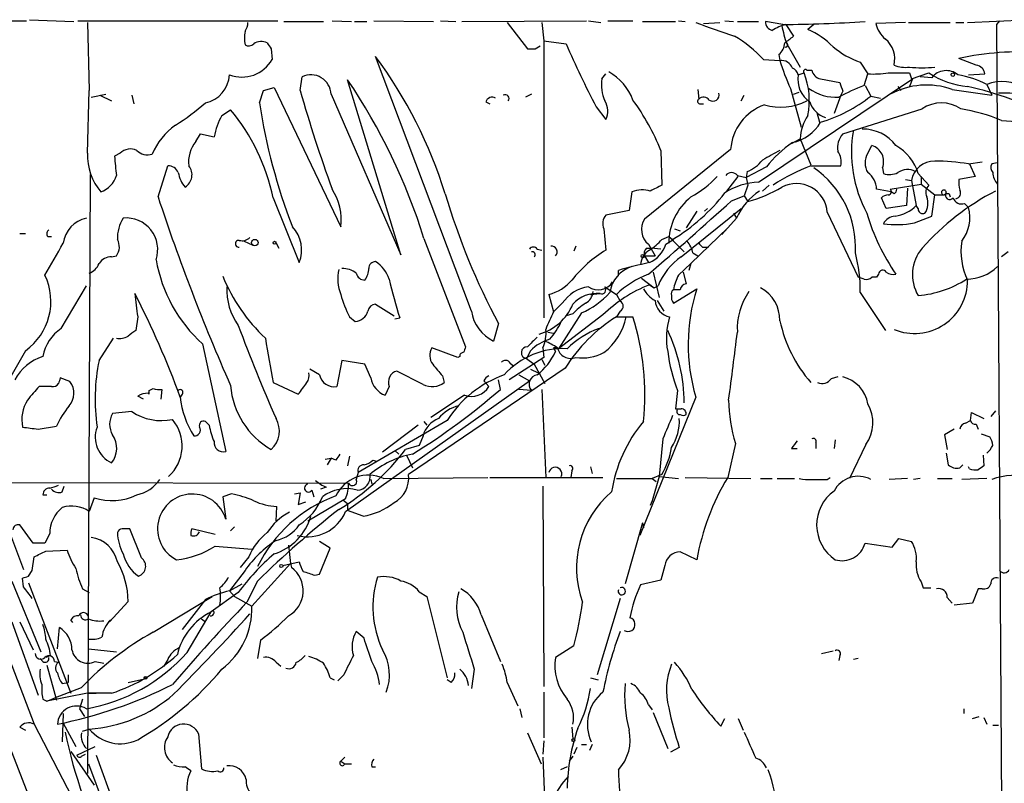
# Model space of a CAD drawing. Extents: x 4 to 18900, y -133726 to 1928.
# Drawn here: x 386 to 473, y 1825 to 1892 of the extents above; entities that cross this region are included whole.
import ezdxf

# ---------------------------------------------------------------- set-up
doc = ezdxf.new("R2010")
doc.units = 0
doc.header["$MEASUREMENT"] = 0
doc.layers.add('MAIN', color=5, linetype='CONTINUOUS')

msp = doc.modelspace()

# ---------------------------------------------------------------- linework, layer by layer
at = {"layer": 'MAIN'}
for p, q in [((364.1513, 1891.9335), (387.6887, 1830.4655)), ((383.8787, 1892.0181), (387.0113, 1892.0181)), ((387.2653, 1892.1028), (391.16, 1891.9335)), ((391.4987, 1892.0181), (409.0247, 1892.0181)), ((409.5327, 1891.9335), (413.004, 1891.9335)), ((413.766, 1892.0181), (415.4593, 1891.9335)), ((415.7133, 1891.9335), (416.814, 1891.9335)), ((417.4067, 1892.0181), (422.656, 1891.9335)), ((423.2487, 1892.0181), (424.6033, 1891.9335)), ((425.1113, 1891.9335), (436.0333, 1892.0181)), ((436.2027, 1892.0181), (437.3033, 1891.8488)), ((437.896, 1892.0181), (440.0973, 1892.0181)), ((440.944, 1891.9335), (443.8227, 1891.9335)), ((444.0767, 1892.0181), (444.6693, 1891.9335)), ((448.1407, 1892.0181), (448.9027, 1891.9335)), ((449.2413, 1891.9335), (451.104, 1891.9335)), ((453.2207, 1891.6795), (451.6967, 1891.9335)), ((469.392, 1891.8488), (474.472, 1892.1028)), ((472.186, 1892.0181), (471.932, 1891.6795)), ((392.3453, 1891.8488), (392.5147, 1885.9221)), ((429.0907, 1891.8488), (430.8687, 1889.5628)), ((432.1387, 1891.8488), (432.308, 1890.2401)), ((446.278, 1891.7641), (447.7173, 1891.8488)), ((453.4747, 1891.6795), (454.152, 1890.6635)), ((455.93, 1891.6795), (455.422, 1891.2561)), ((463.9733, 1891.8488), (461.3487, 1891.7641)), ((464.2273, 1891.8488), (467.868, 1891.8488)), ((468.376, 1891.8488), (469.0533, 1891.8488)), ((471.932, 1891.6795), (472.44, 1812.5161)), ((432.308, 1890.2401), (434.2553, 1889.9861)), ((432.308, 1890.2401), (432.308, 1866.0255)), ((408.432, 1889.5628), (408.5167, 1888.6315)), ((431.546, 1889.5628), (431.9693, 1889.8168)), ((453.5593, 1889.9861), (454.7447, 1887.9541)), ((425.958, 1866.6181), (417.576, 1888.8855)), ((451.5273, 1888.6315), (452.9667, 1888.5468)), ((452.882, 1889.0548), (452.9667, 1888.5468)), ((470.154, 1888.1235), (468.63, 1888.7161)), ((455.3373, 1887.7001), (455.7607, 1887.7001)), ((459.994, 1888.3775), (460.6713, 1887.3615)), ((410.972, 1885.9221), (411.1413, 1887.1075)), ((419.7773, 1871.5288), (415.1207, 1886.8535)), ((437.388, 1886.9381), (437.7267, 1887.3615)), ((451.104, 1877.8788), (464.566, 1886.9381)), ((454.5753, 1887.2768), (455.0833, 1887.4461)), ((456.5227, 1886.9381), (458.216, 1886.5995)), ((460.3327, 1886.3455), (460.6713, 1887.3615)), ((464.312, 1887.4461), (464.4813, 1886.9381)), ((464.566, 1886.9381), (464.312, 1886.2608)), ((464.4813, 1886.9381), (466.0053, 1887.4461)), ((466.2593, 1887.0228), (465.2433, 1887.1075)), ((469.4767, 1887.2768), (470.916, 1887.3615)), ((392.3453, 1880.4188), (392.5147, 1885.9221)), ((407.416, 1884.8215), (407.7547, 1885.9221)), ((407.7547, 1885.9221), (408.686, 1886.1761)), ((408.686, 1886.1761), (414.528, 1873.9841)), ((445.77, 1886.0068), (445.8547, 1885.1601)), ((453.898, 1886.0915), (454.8293, 1882.7048)), ((460.4173, 1886.3455), (460.9253, 1885.4141)), ((463.296, 1886.2608), (463.55, 1885.9221)), ((468.0373, 1886.0068), (471.5087, 1885.4988)), ((471.0853, 1886.4301), (471.5087, 1885.4988)), ((392.684, 1885.3295), (393.954, 1885.5835)), ((393.446, 1885.4988), (394.462, 1884.9908)), ((396.24, 1885.4988), (396.4093, 1884.7368)), ((413.6813, 1885.5835), (419.7773, 1871.5288)), ((431.2073, 1885.5835), (430.6993, 1885.3295)), ((449.58, 1884.9908), (449.834, 1885.4988)), ((454.152, 1885.5835), (454.66, 1885.7528)), ((458.3007, 1885.4988), (457.708, 1883.8901)), ((458.47, 1885.8375), (458.3007, 1885.4988)), ((460.9253, 1885.4141), (461.772, 1885.2448)), ((404.114, 1883.7208), (404.876, 1884.2288)), ((427.228, 1884.9061), (427.5667, 1884.7368)), ((436.88, 1884.4828), (437.7267, 1883.3821)), ((445.9393, 1884.7368), (446.278, 1884.7368)), ((458.47, 1882.1121), (465.4127, 1884.3135)), ((456.184, 1883.9748), (456.438, 1883.1281)), ((472.3553, 1883.2975), (475.8267, 1883.0435)), ((401.828, 1881.4348), (402.2513, 1882.1121)), ((402.2513, 1882.1121), (403.4367, 1881.8581)), ((453.9827, 1881.2655), (454.7447, 1881.6888)), ((454.7447, 1881.6888), (455.676, 1879.4028)), ((448.6487, 1880.7575), (441.1133, 1874.6615)), ((460.6713, 1880.4188), (461.01, 1881.0961)), ((395.224, 1880.4188), (394.716, 1880.1648)), ((442.5527, 1880.6728), (442.6373, 1877.6248)), ((398.526, 1876.6088), (399.3727, 1879.3181)), ((451.7813, 1879.2335), (450.0033, 1878.3021)), ((455.676, 1879.3181), (458.3007, 1879.3181)), ((461.9413, 1879.1488), (462.026, 1878.6408)), ((469.4767, 1879.4875), (470.662, 1879.6568)), ((469.5613, 1879.4875), (470.0693, 1878.3868)), ((472.0167, 1879.5721), (471.5087, 1879.4875)), ((392.5993, 1878.5561), (392.3453, 1826.1475)), ((448.31, 1877.1168), (449.326, 1878.3868)), ((449.2413, 1878.4715), (450.0033, 1878.3021)), ((450.088, 1878.8101), (450.0033, 1878.3021)), ((450.0033, 1878.3021), (450.1727, 1877.6248)), ((463.9733, 1878.1328), (464.4813, 1878.0481)), ((465.074, 1878.6408), (466.0053, 1877.6248)), ((465.328, 1878.3868), (465.328, 1877.7095)), ((470.0693, 1878.3868), (468.63, 1878.1328)), ((450.1727, 1877.6248), (449.834, 1876.6935)), ((452.0353, 1877.6248), (451.4427, 1877.1168)), ((462.7033, 1877.0321), (461.4333, 1877.2861)), ((462.6187, 1877.2861), (465.328, 1877.7095)), ((464.1427, 1877.3708), (464.058, 1875.8468)), ((464.4813, 1878.0481), (464.9047, 1875.8468)), ((465.328, 1877.7095), (466.5133, 1876.7781)), ((408.6013, 1876.5241), (410.8873, 1870.8515)), ((440.0127, 1877.0321), (439.7587, 1875.4235)), ((448.7333, 1876.2701), (449.834, 1876.6935)), ((449.834, 1876.6935), (450.1727, 1876.1855)), ((462.28, 1875.5928), (461.8567, 1876.5241)), ((462.9573, 1876.8628), (462.7033, 1877.0321)), ((466.2593, 1874.9155), (466.5133, 1876.7781)), ((467.7833, 1876.8628), (467.868, 1876.6088)), ((444.3307, 1871.3595), (449.58, 1875.5928)), ((446.6167, 1875.5928), (446.3627, 1875.3388)), ((464.058, 1875.8468), (462.28, 1875.5928)), ((465.074, 1875.5928), (464.9047, 1875.8468)), ((469.138, 1876.0161), (469.4767, 1875.6775)), ((439.7587, 1875.4235), (437.7267, 1875.0001)), ((445.6853, 1875.3388), (444.754, 1873.8995)), ((449.1567, 1874.7461), (447.8867, 1873.3068)), ((448.9027, 1875.1695), (449.1567, 1874.7461)), ((457.1153, 1875.2541), (459.8247, 1869.5815)), ((464.7353, 1874.3228), (466.2593, 1874.9155)), ((437.5573, 1873.8148), (437.7267, 1871.9521)), ((443.738, 1873.8148), (444.246, 1873.6455)), ((448.3947, 1873.8995), (445.1773, 1870.7668)), ((386.4187, 1873.3915), (386.9267, 1873.3915)), ((388.874, 1873.1375), (389.2127, 1873.1375)), ((421.8093, 1872.9681), (425.45, 1863.4855)), ((442.6373, 1872.8835), (443.23, 1873.1375)), ((443.23, 1873.1375), (443.5687, 1872.8835)), ((443.23, 1873.1375), (444.5847, 1871.7828)), ((406.0613, 1872.7141), (406.8233, 1872.3755)), ((408.8553, 1872.5448), (409.1093, 1872.1215)), ((435.102, 1872.2908), (434.9327, 1871.8675)), ((441.2827, 1872.1215), (441.706, 1872.1215)), ((441.452, 1872.4601), (442.0447, 1871.4441)), ((442.5527, 1872.0368), (441.706, 1872.1215)), ((442.976, 1872.4601), (443.6533, 1872.8835)), ((446.1933, 1872.2061), (446.7013, 1872.2061)), ((368.7233, 1871.6981), (390.2287, 1816.4108)), ((394.462, 1871.3595), (394.8853, 1871.4441)), ((431.7153, 1872.0368), (432.1387, 1871.9521)), ((441.1133, 1871.4441), (441.452, 1870.8515)), ((441.1133, 1871.4441), (442.0447, 1871.4441)), ((445.3467, 1871.6981), (445.77, 1871.4441)), ((472.948, 1871.7828), (472.3553, 1871.3595)), ((444.0767, 1869.7508), (445.1773, 1870.7668)), ((445.1773, 1870.7668), (445.008, 1870.1741)), ((438.8273, 1869.6661), (438.8273, 1870.1741)), ((440.8593, 1869.4968), (441.96, 1868.6501)), ((441.8753, 1870.0048), (442.3833, 1867.8035)), ((444.5, 1870.0048), (444.754, 1868.9888)), ((460.3327, 1869.4121), (459.8247, 1869.5815)), ((461.4333, 1869.5815), (461.01, 1869.5815)), ((461.6027, 1869.8355), (461.4333, 1869.5815)), ((390.0593, 1865.0941), (392.2607, 1868.8195)), ((437.642, 1868.7348), (438.658, 1868.0575)), ((441.5367, 1868.9041), (441.96, 1868.6501)), ((441.96, 1868.6501), (442.2987, 1868.8195)), ((432.7313, 1868.0575), (433.1547, 1866.5335)), ((436.372, 1868.0575), (437.2187, 1868.1421)), ((438.658, 1868.0575), (438.9967, 1867.4648)), ((443.6533, 1867.2955), (445.6853, 1868.5655)), ((444.246, 1868.4808), (443.6533, 1868.4808)), ((459.994, 1868.2268), (462.1953, 1864.9248)), ((417.576, 1867.2108), (419.1847, 1866.1948)), ((433.9167, 1867.2955), (433.1547, 1866.5335)), ((442.214, 1867.5495), (442.8067, 1866.6181)), ((396.748, 1866.1101), (396.5787, 1864.9248)), ((415.29, 1866.1101), (415.798, 1865.6868)), ((435.61, 1866.4488), (433.578, 1863.3161)), ((437.4727, 1866.2795), (433.578, 1863.3161)), ((434.848, 1866.3641), (434.2553, 1866.1948)), ((438.9967, 1866.6181), (438.658, 1866.1101)), ((438.658, 1866.1101), (439.5047, 1866.1101)), ((439.5047, 1866.1101), (440.0973, 1866.1101)), ((419.2693, 1865.9408), (419.6927, 1866.0255)), ((428.3287, 1865.5175), (427.9053, 1863.9935)), ((432.6467, 1864.7555), (433.1547, 1864.6708)), ((393.3613, 1862.3001), (394.6313, 1864.2475)), ((402.4207, 1863.7395), (404.4527, 1854.3415)), ((386.9267, 1863.1468), (384.4713, 1858.9135)), ((424.7727, 1862.5541), (422.4867, 1863.4008)), ((424.942, 1862.6388), (424.7727, 1862.5541)), ((431.1227, 1863.1468), (430.784, 1862.4695)), ((432.2233, 1863.4008), (432.308, 1862.5541)), ((433.1547, 1863.4008), (433.324, 1863.0621)), ((414.6127, 1862.3001), (414.1893, 1860.0141)), ((416.6447, 1861.9615), (414.6127, 1862.3001)), ((417.1527, 1860.7761), (416.6447, 1861.9615)), ((432.308, 1862.5541), (429.26, 1860.6068)), ((429.3447, 1862.0461), (429.6833, 1861.7921)), ((430.784, 1862.4695), (431.4613, 1861.9615)), ((431.4613, 1861.9615), (432.3927, 1860.2681)), ((432.1387, 1862.3848), (432.3927, 1861.8768)), ((412.6653, 1861.0301), (411.8187, 1861.5381)), ((421.7247, 1860.1835), (419.4387, 1861.3688)), ((434.1707, 1861.6228), (420.4547, 1852.3095)), ((423.418, 1860.9455), (423.5873, 1860.3528)), ((430.1067, 1861.0301), (431.038, 1860.5221)), ((431.1227, 1861.5381), (431.8, 1861.1995)), ((458.0467, 1860.8608), (457.454, 1860.6915)), ((389.2127, 1860.0141), (388.112, 1860.0141)), ((390.8213, 1860.4375), (389.9747, 1860.7761)), ((408.6013, 1860.3528), (410.8027, 1859.3368)), ((414.9513, 1849.0921), (431.038, 1860.5221)), ((418.7613, 1860.0141), (418.4227, 1859.2521)), ((427.0587, 1860.5221), (427.482, 1860.0141)), ((428.498, 1859.7601), (428.3287, 1860.6068)), ((397.256, 1858.9135), (396.748, 1859.1675)), ((397.764, 1859.6755), (398.1027, 1859.8448)), ((398.8647, 1859.7601), (398.78, 1858.9135)), ((400.6427, 1859.3368), (400.4733, 1859.0828)), ((425.3653, 1859.2521), (422.402, 1857.3048)), ((431.2073, 1859.6755), (430.1067, 1859.7601)), ((432.1387, 1859.7601), (432.4773, 1852.0555)), ((443.992, 1859.6755), (443.8227, 1858.0668)), ((445.6007, 1859.0828), (440.69, 1846.9755)), ((396.24, 1857.8128), (394.5467, 1857.6435)), ((469.646, 1857.0508), (469.7307, 1857.7281)), ((469.7307, 1857.7281), (470.8313, 1857.2201)), ((471.8473, 1857.8975), (471.424, 1857.3895)), ((403.0133, 1856.6275), (402.6747, 1856.9661)), ((423.8413, 1857.0508), (416.052, 1852.4788)), ((421.3013, 1856.6275), (418.1687, 1854.2568)), ((421.8093, 1856.9661), (422.0633, 1856.6275)), ((469.2227, 1856.7968), (469.646, 1857.0508)), ((470.154, 1856.7121), (470.3233, 1856.2888)), ((388.0273, 1856.2888), (389.636, 1856.5428)), ((421.7247, 1855.6961), (421.386, 1854.8495)), ((468.2067, 1856.2888), (467.36, 1855.7808)), ((467.36, 1855.7808), (467.614, 1854.5108)), ((470.5773, 1855.8655), (471.3393, 1855.6115)), ((421.386, 1854.8495), (420.2007, 1854.5108)), ((442.722, 1855.4421), (442.3833, 1852.1401)), ((449.072, 1855.0188), (448.3947, 1852.0555)), ((456.0993, 1855.1035), (456.0993, 1854.5955)), ((457.7927, 1855.3575), (457.708, 1854.5955)), ((460.502, 1854.9341), (459.0627, 1851.9708)), ((419.2693, 1854.4261), (419.608, 1854.0875)), ((420.2853, 1854.0028), (420.7933, 1852.9021)), ((453.9827, 1854.5955), (454.4907, 1854.5955)), ((467.5293, 1854.1721), (467.6987, 1853.1561)), ((470.7467, 1854.0028), (470.8313, 1853.0715)), ((413.1733, 1853.6641), (413.6813, 1853.7488)), ((413.6813, 1853.7488), (413.3427, 1853.1561)), ((414.1047, 1853.5795), (413.6813, 1853.7488)), ((415.29, 1853.9181), (415.1207, 1853.0715)), ((417.322, 1853.5795), (417.6607, 1853.4948)), ((468.7147, 1852.9021), (468.9687, 1853.1561)), ((416.052, 1852.4788), (415.8827, 1851.8861)), ((434.7633, 1852.6481), (434.6787, 1852.0555)), ((436.372, 1852.9868), (436.5413, 1852.3941)), ((442.6373, 1852.3095), (441.7907, 1851.9708)), ((469.5613, 1852.8175), (469.4767, 1852.9868)), ((296.926, 1851.8015), (415.2053, 1851.5475)), ((417.1527, 1851.8861), (417.2373, 1851.4628)), ((418.2533, 1851.9708), (427.3973, 1852.0555)), ((427.5667, 1852.0555), (437.4727, 1852.0555)), ((438.658, 1851.9708), (441.7907, 1851.9708)), ((442.3833, 1852.1401), (441.7907, 1850.0235)), ((441.7907, 1851.9708), (442.1293, 1851.7168)), ((442.3833, 1852.1401), (444.0767, 1851.9708)), ((444.6693, 1852.0555), (450.4267, 1851.9708)), ((451.2733, 1851.9708), (452.2893, 1851.9708)), ((452.7127, 1851.9708), (454.2367, 1851.9708)), ((457.1153, 1851.8861), (457.3693, 1852.0555)), ((464.1427, 1851.9708), (462.534, 1851.8861)), ((465.2433, 1851.9708), (464.6507, 1851.8861)), ((466.7673, 1851.9708), (468.0373, 1851.9708)), ((471.0853, 1851.9708), (468.884, 1851.8861)), ((388.4507, 1850.5315), (388.7893, 1850.5315)), ((390.144, 1850.7855), (390.3133, 1851.2935)), ((404.9607, 1850.6161), (404.1987, 1850.3621)), ((410.464, 1850.6161), (410.972, 1850.7008)), ((410.972, 1850.7008), (410.8027, 1849.6848)), ((411.988, 1850.9548), (412.1573, 1850.3621)), ((413.258, 1851.2088), (412.75, 1851.0395)), ((432.2233, 1851.2935), (432.308, 1833.7675)), ((384.3867, 1850.2775), (386.7573, 1844.0121)), ((392.938, 1850.2775), (392.5147, 1849.0921)), ((404.1987, 1850.3621), (404.4527, 1848.4148)), ((410.8027, 1849.6848), (411.48, 1849.9388)), ((414.9513, 1850.1928), (411.6493, 1848.2455)), ((414.6973, 1850.1081), (415.1207, 1849.7695)), ((415.1207, 1849.7695), (415.1207, 1849.1768)), ((441.7907, 1850.0235), (441.6213, 1849.6001)), ((408.8553, 1848.2455), (408.94, 1849.5155)), ((416.4753, 1848.6688), (415.1207, 1849.1768)), ((440.944, 1848.0761), (439.42, 1842.7421)), ((440.944, 1848.0761), (441.0287, 1847.6528)), ((387.604, 1846.2981), (386.4187, 1847.9068)), ((389.0433, 1847.1448), (388.62, 1846.2981)), ((397.0867, 1845.0281), (396.0707, 1847.5681)), ((403.5213, 1847.0601), (401.4893, 1847.5681)), ((405.2147, 1847.7375), (404.876, 1847.3988)), ((388.62, 1846.2981), (387.604, 1846.2981)), ((413.5967, 1845.8748), (412.6653, 1846.4675)), ((460.4173, 1846.2981), (462.788, 1845.9595)), ((462.788, 1845.9595), (463.3807, 1846.7215)), ((463.3807, 1846.7215), (464.4813, 1846.4675)), ((388.7047, 1845.6208), (390.5673, 1845.7055)), ((403.5213, 1846.0441), (406.7387, 1845.7901)), ((409.956, 1846.1288), (410.1253, 1844.5201)), ((412.6653, 1843.5888), (413.5967, 1845.8748)), ((445.6853, 1844.8588), (444.246, 1845.5361)), ((387.5193, 1843.9275), (387.6887, 1845.1128)), ((406.4847, 1845.1128), (405.7227, 1844.1815)), ((406.7387, 1840.7948), (410.1253, 1844.5201)), ((409.448, 1844.3508), (410.8873, 1844.6895)), ((410.1253, 1844.5201), (410.21, 1844.1815)), ((387.1807, 1843.4195), (387.5193, 1843.9275)), ((406.146, 1843.9275), (404.7913, 1842.1495)), ((442.8913, 1844.3508), (442.5527, 1843.0808)), ((385.7413, 1842.9961), (388.2813, 1836.8155)), ((386.7573, 1842.4881), (386.6727, 1843.2501)), ((387.1807, 1842.8268), (390.906, 1833.1748)), ((407.2467, 1842.9961), (406.3153, 1841.1335)), ((412.242, 1843.5041), (412.6653, 1843.5888)), ((442.5527, 1843.0808), (440.7747, 1842.6575)), ((465.328, 1842.9115), (465.4973, 1842.4035)), ((391.922, 1842.3188), (392.5147, 1841.9801)), ((405.5533, 1841.9801), (403.1827, 1840.2868)), ((404.7913, 1842.1495), (405.892, 1842.7421)), ((404.7913, 1842.1495), (405.2147, 1841.6415)), ((421.386, 1842.0648), (422.0633, 1841.6415)), ((465.4973, 1842.4035), (466.1747, 1842.4035)), ((470.3233, 1842.3188), (469.8153, 1841.0488)), ((470.662, 1842.3188), (470.3233, 1842.3188)), ((395.9013, 1841.2181), (394.2927, 1839.4401)), ((398.1027, 1838.5088), (403.2673, 1841.6415)), ((402.6747, 1841.3875), (400.6427, 1838.7628)), ((405.2147, 1841.6415), (406.7387, 1840.7948)), ((422.0633, 1841.6415), (423.8413, 1834.5295)), ((438.9967, 1841.4721), (436.9647, 1834.7835)), ((467.614, 1841.5568), (468.0373, 1841.0488)), ((469.8153, 1841.0488), (468.2067, 1840.8795)), ((401.066, 1836.7308), (403.1827, 1840.2868)), ((385.7413, 1839.4401), (388.0273, 1833.0055)), ((386.4187, 1839.4401), (387.604, 1836.9848)), ((391.0753, 1839.3555), (390.906, 1839.6095)), ((402.336, 1839.6941), (402.6747, 1839.4401)), ((426.8047, 1840.0328), (428.498, 1835.9688)), ((389.7207, 1837.0695), (389.89, 1838.9321)), ((416.56, 1838.0008), (415.8827, 1838.5935)), ((407.5007, 1837.8315), (407.2467, 1836.2228)), ((392.43, 1837.0695), (394.8853, 1836.8155)), ((434.9327, 1837.3235), (433.324, 1836.3075)), ((456.6073, 1836.6461), (457.6233, 1836.9001)), ((388.4507, 1835.9688), (388.1967, 1836.2228)), ((389.128, 1836.4768), (388.7047, 1836.3075)), ((389.4667, 1835.9688), (389.8053, 1835.8841)), ((393.0227, 1835.9688), (393.7847, 1835.7995)), ((399.3727, 1836.1381), (399.034, 1835.5455)), ((408.8553, 1835.8841), (409.2787, 1835.5455)), ((458.216, 1836.4768), (458.1313, 1836.0535)), ((459.8247, 1836.2228), (459.4013, 1836.1381)), ((388.7893, 1835.6301), (389.636, 1832.5821)), ((426.212, 1835.2915), (425.958, 1833.5981)), ((390.652, 1834.7835), (390.652, 1834.1061)), ((395.9013, 1834.1061), (397.3407, 1834.4448)), ((413.5967, 1834.5295), (413.9353, 1834.3601)), ((414.782, 1834.7835), (414.274, 1834.2755)), ((424.18, 1834.1061), (423.8413, 1834.3601)), ((436.372, 1834.5295), (437.0493, 1834.3601)), ((390.144, 1834.0215), (390.652, 1834.1061)), ((429.0907, 1834.1061), (430.022, 1832.0741)), ((388.4507, 1832.6668), (388.7893, 1832.4975)), ((392.3453, 1833.1748), (388.7893, 1832.4975)), ((391.922, 1832.6668), (391.668, 1831.8201)), ((392.3453, 1833.1748), (393.1073, 1833.1748)), ((394.462, 1833.1748), (392.3453, 1833.1748)), ((432.308, 1833.2595), (432.308, 1829.2801)), ((391.668, 1831.8201), (392.0913, 1831.1428)), ((430.1913, 1831.8201), (430.3607, 1831.0581)), ((441.452, 1832.1588), (441.7907, 1831.7355)), ((469.0533, 1831.8201), (469.0533, 1831.3968)), ((390.2287, 1831.3968), (390.144, 1828.9415)), ((441.8753, 1831.4815), (443.1453, 1828.3488)), ((447.802, 1830.2961), (448.1407, 1830.9735)), ((449.326, 1830.9735), (449.7493, 1829.9575)), ((469.8153, 1830.9735), (470.408, 1831.1428)), ((470.8313, 1831.0581), (471.0853, 1830.4655)), ((386.4187, 1830.2115), (386.9267, 1829.9575)), ((387.6887, 1830.4655), (392.176, 1821.8295)), ((390.2287, 1830.5501), (391.3293, 1828.5181)), ((391.922, 1829.8728), (392.5147, 1830.0421)), ((434.7633, 1830.2115), (434.848, 1829.1955)), ((471.5933, 1830.3808), (472.1013, 1830.3808)), ((402.082, 1829.6188), (402.336, 1826.5708)), ((430.8687, 1829.7035), (432.054, 1826.9941)), ((432.308, 1829.0261), (432.2233, 1827.8408)), ((391.414, 1827.7561), (393.0227, 1828.5181)), ((435.1867, 1828.4335), (434.9327, 1827.8408)), ((435.61, 1828.6875), (436.0333, 1828.6875)), ((436.5413, 1828.6875), (436.2873, 1828.1795)), ((444.1613, 1828.4335), (443.3993, 1828.0101)), ((390.906, 1828.0948), (392.938, 1825.1315)), ((391.8373, 1827.6715), (392.176, 1827.8408)), ((393.1073, 1827.7561), (395.3933, 1821.4908)), ((414.8667, 1827.5868), (414.528, 1827.2481)), ((414.528, 1827.2481), (414.8667, 1826.9941)), ((432.2233, 1827.5868), (432.4773, 1820.6441)), ((434.848, 1827.6715), (434.5093, 1827.2481)), ((392.43, 1826.9941), (400.2193, 1806.2508)), ((414.8667, 1826.9941), (415.4593, 1826.9941)), ((417.2373, 1826.7401), (417.576, 1826.7401)), ((434.34, 1826.7401), (433.7473, 1826.4861))]:
    msp.add_line(p, q, dxfattribs=at)
for centre, radius in [((468.1008, 1887.298), 0.1496), ((406.9987, 1872.5993), 0.2843), ((408.7283, 1872.5872), 0.1338), ((440.9651, 1871.423), 0.1496), ((409.321, 1844.3085), 0.1338), ((397.4253, 1834.5295), 0.1197), ((434.8903, 1829.0685), 0.1338)]:
    msp.add_circle(centre, radius, dxfattribs=at)
for centre, radius, start, end in [((452.4374, 1891.8981), 0.7415, 177.263766, 258.479439), ((451.1498, 2052.4316), 160.7654, 270.738076, 273.30471), ((409.4393, 1890.4941), 3.3462, 169.79761, 190.200705), ((404.8754, 1891.9337), 1.527, 326.315136, 356.812677), ((743.6215, 2737.9131), 897.0179, 250.59551, 250.8246909), ((454.7463, 1887.0752), 4.7767, 105.438908, 120.955734), ((464.3968, 1893.6978), 11.4555, 190.578361, 198.905652), ((452.2278, 1884.2905), 7.6631, 45.243729, 65.365333), ((464.0391, 1892.5037), 2.7902, 195.371103, 228.638287), ((407.5676, 1889.0912), 1.1117, 61.779875, 126.39265), ((443.3527, 1881.0168), 11.1717, 42.969101, 59.710965), ((444.2634, 1902.5905), 15.4932, 306.091268, 309.661912), ((460.752, 1888.6584), 2.2692, 346.36609, 50.503808), ((406.4726, 1890.4338), 0.6245, 238.468229, 314.202024), ((535.251, 1974.4839), 152.6259, 213.578027, 213.807231), ((431.2074, 2058.9126), 169.3501, 269.885409, 270.114558), ((509.8744, 1922.6737), 82.3816, 203.377209, 207.618706), ((451.922, 1890.1698), 1.4713, 310.728008, 356.141889), ((453.4747, 1889.9014), 0.1893, 243.421413, 63.462013), ((462.7785, 1896.0024), 8.1174, 230.57427, 249.938559), ((405.8672, 1890.1178), 3.0379, 249.258089, 330.708718), ((385.2395, 1864.9328), 40.2415, 17.245093, 36.528555), ((453.0428, 1887.4377), 1.1117, 22.854153, 93.925152), ((468.1694, 1892.9089), 15.8161, 196.009736, 205.53365), ((473.9634, 1864.0866), 25.2003, 85.952791, 102.218475), ((453.7288, 1887.0653), 0.8725, 14.02828, 67.173035), ((455.2103, 1887.5731), 0.1796, 45, 225), ((456.6497, 1887.8271), 0.898, 188.130102, 261.869898), ((463.9734, 1890.7476), 2.814, 248.832676, 276.911105), ((465.4127, 1897.8697), 9.9765, 263.665707, 276.333723), ((467.5228, 1886.0655), 1.5852, 49.831137, 142.850345), ((470.027, 1887.2345), 0.898, 8.130102, 81.869898), ((402.0861, 1887.4689), 2.712, 282.534766, 355.938166), ((411.9102, 1885.5103), 1.7726, 2.366702, 115.706394), ((371.2011, 1857.1438), 53.0245, 17.363552, 34.076642), ((440.7605, 1886.3878), 3.4171, 170.732565, 204.131033), ((435.8195, 1883.5277), 4.5492, 19.891213, 61.636207), ((456.8614, 1886.8535), 2.325, 169.509779, 236.887491), ((448.7328, 1884.9907), 6.8087, 349.250697, 21.138831), ((461.0947, 1897.1882), 9.8358, 267.53284, 277.915994), ((463.3807, 2353.0956), 465.6504, 269.885396, 270.114592), ((470.1187, 1893.768), 7.5423, 236.949604, 264.470972), ((467.1909, 1878.9805), 8.4061, 62.400947, 80.728057), ((528.4168, 1919.149), 122.0545, 195.797006, 200.058855), ((457.874, 1889.3443), 4.023, 233.953884, 273.66695), ((466.5994, 1869.8744), 17.623, 110.830138, 118.71905), ((648.8428, 1949.7183), 200.8048, 198.320321, 198.549504), ((465.8092, 1879.6348), 6.7503, 70.726778, 118.206246), ((463.9995, 1860.9374), 25.8912, 60.476928, 77.978689), ((472.3891, 1883.5102), 3.1978, 51.32732, 114.06182), ((427.7784, 1884.7579), 0.57, 58.677654, 164.930019), ((428.9213, 1885.2095), 0.3352, 319.270772, 120.336413), ((436.247, 1884.1108), 1.6494, 333.781382, 32.244728), ((422.8385, 1872.5642), 21.3166, 22.357737, 35.939218), ((446.0028, 1884.9696), 0.2413, 127.862488, 254.742799), ((446.2841, 1884.7188), 0.6157, 35.401383, 134.216978), ((447.1077, 1885.517), 0.5463, 233.920961, 16.056322), ((453.0315, 1889.6961), 5.2399, 254.282152, 296.106847), ((452.5831, 1896.0979), 13.5549, 286.896253, 307.983681), ((472.5766, 1878.1927), 7.4905, 53.6911, 93.638076), ((387.9483, 1901.9272), 22.5715, 302.421936, 310.725358), ((391.3556, 1872.9386), 17.6145, 11.74487, 39.863544), ((457.5389, 1892.3344), 50.6828, 188.524578, 201.226858), ((453.1323, 1880.4207), 4.4962, 109.762859, 175.704112), ((457.5386, 1885.4989), 2.0356, 196.931377, 253.074829), ((467.106, 1881.752), 3.0706, 56.532985, 123.467015), ((466.1073, 1868.1605), 16.3758, 67.570955, 80.538253), ((409.5477, 1880.6905), 6.2215, 150.852191, 169.183134), ((458.386, 1881.604), 3.6423, 144.466711, 178.665915), ((403.2782, 1878.2087), 5.6734, 124.681102, 157.998677), ((453.249, 1885.0645), 3.8035, 282.424073, 329.395602), ((470.396, 1880.5036), 11.1658, 169.956855, 208.536458), ((460.2453, 1878.934), 3.6024, 36.883258, 91.304302), ((459.7817, 1880.927), 1.7678, 137.902691, 191.052501), ((396.122, 1879.5354), 1.2596, 64.549757, 135.469574), ((403.851, 1879.727), 2.6475, 139.829217, 188.884869), ((459.6353, 1873.0437), 9.9999, 123.834994, 141.758074), ((460.5845, 1879.6963), 1.463, 338.024791, 73.092197), ((460.9835, 1877.3965), 4.2756, 16.919375, 59.916035), ((397.4439, 1880.3026), 5.0999, 178.694423, 219.887563), ((437.209, 1883.5582), 42.6283, 184.565829, 186.853257), ((397.6371, 1881.6891), 1.4075, 226.223406, 285.701045), ((448.9865, 1881.6899), 3.0833, 290.931445, 322.808249), ((663.8736, 1499.2604), 435.8407, 118.940965, 119.170155), ((456.6917, 1879.6567), 1.6442, 348.116008, 34.503857), ((461.9554, 1879.5721), 1.5381, 146.600247, 213.396643), ((399.4214, 1878.3665), 0.9528, 22.13417, 92.929668), ((400.2333, 1878.5382), 1.2698, 301.496945, 37.895168), ((461.0928, 1864.689), 15.5998, 110.318366, 123.980186), ((451.1017, 1872.1747), 8.4824, 356.77903, 55.304419), ((464.1219, 1877.6169), 1.3824, 59.669575, 126.685878), ((466.5172, 1877.6709), 2.0705, 90.107917, 169.503585), ((466.2288, 1859.0086), 20.7349, 80.988098, 89.213828), ((472.0409, 1879.1609), 0.6244, 148.463431, 224.208421), ((392.7687, 1879.1063), 2.2097, 290.171846, 343.305226), ((402.8069, 1879.1203), 2.5338, 188.96381, 221.073185), ((441.2645, 1883.9981), 8.3613, 297.902223, 317.847863), ((448.7333, 1878.1045), 0.6267, 35.845888, 144.154112), ((459.4288, 1877.1463), 2.0094, 3.989524, 51.804658), ((462.5571, 1880.241), 1.686, 251.6392, 295.992097), ((470.9982, 1877.8787), 2.3818, 173.875783, 196.518371), ((473.3293, 1878.8527), 1.7407, 184.190681, 221.054013), ((409.6041, 1874.5867), 4.9606, 353.022686, 32.967361), ((569.1492, 1623.331), 284.0257, 116.450478, 116.679625), ((451.275, 1872.1546), 5.7268, 91.711098, 123.182538), ((446.5773, 1888.6668), 12.9888, 286.069731, 300.327975), ((454.4109, 1875.0627), 2.7112, 4.048276, 118.048992), ((462.4432, 1877.0624), 0.2844, 271.229162, 51.88465), ((462.6611, 1877.3284), 0.5518, 302.463229, 355.603684), ((466.5459, 1877.0126), 0.8167, 131.445945, 209.631761), ((573.8528, 1934.566), 184.6579, 198.292165, 203.782839), ((480.9473, 1893.7432), 59.711, 196.421505, 208.210025), ((440.9438, 1874.666), 2.5427, 74.547054, 111.480469), ((448.5098, 1872.5135), 5.2799, 129.136549, 179.66034), ((435.2167, 1886.8832), 16.3018, 300.819635, 322.447673), ((454.213, 1872.4684), 5.5456, 123.048469, 155.749972), ((462.5081, 1875.8226), 0.9573, 93.521453, 132.879217), ((482.2986, 1857.0122), 22.6589, 117.467495, 138.178204), ((464.1799, 1876.074), 1.7403, 328.685613, 17.896688), ((466.9367, 2088.4278), 211.6501, 269.885381, 270.114592), ((467.3176, 1876.9898), 0.2159, 348.700477, 281.325546), ((467.6564, 1876.3969), 0.4829, 74.763614, 127.866658), ((467.8257, 1876.7359), 0.3642, 144.476953, 324.442206), ((468.8911, 1876.7923), 0.8145, 199.224648, 287.645249), ((468.2595, 1876.9475), 0.5213, 282.916338, 29.161364), ((226.8456, 2120.0179), 329.6167, 310.622984, 312.31212), ((462.6399, 1878.0482), 3.1584, 277.314249, 315.813288), ((465.4974, 1875.559), 0.4247, 175.43576, 293.492649), ((466.1966, 1874.7926), 3.3974, 322.280769, 15.097738), ((392.7956, 1872.2138), 2.5882, 101.927309, 172.652295), ((398.2879, 1872.9792), 3.3193, 147.837809, 181.652155), ((395.7385, 1871.9937), 2.7647, 341.260973, 95.406635), ((438.5312, 1874.2804), 1.0794, 138.18441, 205.55143), ((442.5574, 1873.7569), 1.704, 147.936522, 229.55553), ((477.7574, 1880.0743), 17.8575, 195.941958, 214.98495), ((463.1025, 1873.7242), 1.1928, 92.90726, 154.481105), ((408.1392, 1871.954), 2.961, 338.140021, 43.28394), ((463.0981, 1883.319), 9.144, 263.266772, 280.314262), ((389.2126, 1873.3915), 0.4232, 126.864482, 216.875312), ((405.892, 1873.7018), 0.938, 254.289525, 316.222366), ((317.0107, 1912.8414), 83.5745, 328.962748, 331.173168), ((393.8229, 1872.2288), 1.3208, 323.550029, 29.715288), ((405.5957, 1872.5025), 0.2993, 81.875312, 278.121983), ((431.3766, 1871.7827), 0.4233, 36.878017, 143.113861), ((432.9551, 1871.7888), 0.5049, 316.942302, 96.18481), ((441.7064, 1871.6557), 0.6297, 132.290215, 199.634851), ((439.2899, 1875.723), 4.3895, 300.787582, 319.693048), ((440.5593, 1873.1742), 2.52, 292.821522, 343.53835), ((443.2292, 1871.2743), 2.1595, 11.317738, 41.814654), ((530.7114, 1957.0378), 119.7486, 224.87695, 225.1061), ((468.1272, 1869.8117), 3.5642, 139.605149, 211.059972), ((474.5002, 1871.8251), 5.6861, 171.005162, 206.055829), ((394.4056, 1870.1459), 1.2149, 87.33919, 149.265937), ((431.292, 1871.5458), 0.2517, 312.262972, 109.666075), ((443.4636, 1862.4894), 11.0659, 121.22695, 141.83402), ((442.4255, 1870.5552), 1.6557, 122.467211, 175.604214), ((447.5601, 1866.6932), 5.6748, 124.685894, 157.994791), ((447.3061, 1868.4411), 12.6897, 359.03236, 14.872259), ((391.9221, 1871.3592), 1.5563, 292.381136, 337.627074), ((411.1404, 1873.3545), 12.98, 189.977781, 227.795584), ((414.6549, 1868.3536), 1.9903, 51.911166, 91.214895), ((415.1636, 1870.3855), 1.8202, 324.460493, 358.677807), ((417.5619, 1870.3575), 0.5788, 88.604026, 181.386078), ((416.098, 1868.5637), 2.7952, 17.669391, 58.077184), ((440.878, 1867.8032), 2.8444, 107.710676, 171.435469), ((451.6505, 1824.6423), 47.3031, 102.34564, 105.728905), ((469.3532, 1873.184), 3.7722, 269.302806, 314.917301), ((383.8693, 1867.4498), 5.2786, 305.394842, 25.843212), ((418.5208, 1875.5227), 15.4733, 202.240658, 226.776564), ((417.9571, 1869.4284), 3.693, 167.005383, 201.79075), ((416.6093, 1870.0682), 0.7415, 191.520561, 272.736234), ((444.2034, 1862.4276), 7.9024, 110.375717, 134.566777), ((447.7998, 1867.804), 4.2014, 152.395041, 170.729815), ((460.5443, 1870.005), 0.6295, 250.359033, 317.717127), ((461.9641, 1869.829), 0.3615, 29.096166, 178.969611), ((462.9149, 1870.9781), 1.1621, 236.882912, 280.501532), ((410.0203, 1868.5339), 5.4867, 177.901591, 215.495918), ((456.9481, 1878.0931), 39.1611, 192.807379, 197.947941), ((431.6952, 1871.9759), 4.0531, 284.811126, 319.199068), ((436.643, 1865.5004), 3.2642, 97.752043, 146.637567), ((437.0493, 1870.0048), 1.5264, 236.312015, 326.308891), ((437.3495, 1868.4962), 0.3775, 249.726417, 39.205037), ((446.0293, 1857.4889), 12.2674, 111.482762, 134.227172), ((444.7962, 1868.4386), 0.5518, 94.385964, 175.614036), ((449.741, 1865.8113), 3.2259, 359.293097, 61.641143), ((464.7508, 1869.2903), 4.6413, 247.268083, 0.459225), ((464.3401, 1877.0767), 9.1334, 274.608864, 302.946076), ((325.3524, 1831.4895), 80.0284, 20.16922, 27.257809), ((904.6206, 1930.626), 511.954, 187.010419, 187.239602), ((424.16, 1870.7036), 9.9889, 195.361319, 207.378249), ((436.9433, 1865.36), 2.7957, 84.34671, 138.545509), ((432.6719, 1873.0905), 7.2625, 293.863242, 317.956258), ((435.2718, 1868.4805), 1.3647, 299.736029, 352.88644), ((443.0178, 1869.5386), 2.2144, 206.068631, 243.931369), ((443.8228, 1868.1421), 0.3787, 116.585347, 206.551521), ((444.2458, 1867.8034), 0.7804, 167.463229, 220.603684), ((461.2851, 1863.6846), 16.3455, 162.626026, 196.351679), ((454.788, 1865.0939), 5.557, 144.618497, 183.491245), ((417.6271, 1866.4691), 0.7435, 93.941209, 168.439183), ((430.5743, 1869.0506), 4.6528, 286.357782, 336.708437), ((438.1941, 1863.5259), 4.3877, 120.780566, 139.695012), ((438.7709, 1867.0415), 0.4798, 298.071082, 61.923298), ((443.6048, 1867.646), 1.5631, 183.539521, 259.30401), ((415.6498, 1866.978), 1.2997, 276.547583, 343.924416), ((429.3481, 1867.0987), 3.424, 188.06881, 245.078536), ((441.9575, 1861.7082), 10.0386, 151.270424, 160.800296), ((446.1908, 1854.09), 14.1854, 122.074699, 147.925301), ((434.4191, 1867.1), 5.181, 307.279737, 348.985242), ((418.3385, 1859.2743), 22.8073, 354.191469, 17.440766), ((449.0415, 1864.2631), 6.0173, 162.124519, 191.513106), ((536.8676, 1913.9598), 140.0234, 200.314225, 203.90466), ((428.416, 1868.1968), 5.9694, 317.484836, 335.135029), ((464.68, 1868.2414), 11.9709, 191.907121, 221.222306), ((392.2017, 1861.9359), 3.8163, 124.151442, 169.386432), ((395.1817, 1865.6019), 1.3865, 257.655866, 301.266381), ((523.2399, 1695.3209), 211.6803, 126.752594, 126.981777), ((642.9418, 1652.259), 299.3186, 134.885408, 135.114592), ((429.4007, 1864.6709), 3.0952, 335.773436, 6.2805), ((439.8854, 1857.6862), 7.9024, 110.375717, 134.566777), ((429.4369, 1858.4793), 15.1481, 0.361219, 25.18226), ((-99.79, 1932.3325), 553.1745, 352.364174, 352.983096), ((1381.9484, 2031.6269), 988.3013, 189.7506513, 189.9798316), ((552.3577, 1820.909), 133.8593, 161.453816, 161.683013), ((430.8413, 1862.9763), 0.5099, 86.91989, 263.549398), ((434.0961, 1860.1102), 4.25, 107.529831, 134.397511), ((427.5983, 1853.7725), 11.2896, 58.522631, 64.869972), ((389.7763, 1858.5375), 4.3102, 107.911589, 151.308594), ((423.6333, 1862.7461), 1.3203, 150.273957, 216.456793), ((425.2384, 1862.6811), 0.2994, 81.878017, 188.121983), ((433.9429, 1856.5048), 6.8229, 86.663423, 138.451472), ((428.2284, 1865.4434), 5.6246, 308.311877, 334.952152), ((433.2393, 1862.7235), 0.6826, 60.249913, 97.11981), ((434.6665, 1863.6782), 1.2055, 193.303112, 291.177416), ((435.6945, 1866.4491), 3.9398, 261.350584, 298.217231), ((457.8924, 1864.9499), 14.8674, 187.294851, 200.778865), ((410.247, 1858.8873), 17.2271, 168.573769, 188.106302), ((676.9821, 2073.118), 330.6235, 219.692078, 219.921272), ((428.9379, 1861.8566), 0.4487, 24.977557, 142.333315), ((410.5914, 1860.9877), 1.1621, 326.882912, 10.501532), ((413.9467, 1861.3012), 1.3098, 191.945659, 280.674206), ((419.7083, 1860.3873), 1.0179, 105.35929, 201.508735), ((432.1647, 1851.7271), 9.8804, 109.68386, 147.396758), ((427.7786, 1860.2257), 0.7785, 112.394546, 157.621866), ((431.8315, 1860.214), 0.8243, 98.103562, 220.78448), ((457.7433, 1857.9787), 2.9723, 9.907258, 75.848278), ((683.9143, 1605.434), 390.2692, 139.283307, 139.512501), ((389.3185, 1860.5855), 0.5811, 259.509959, 326.895121), ((516.8899, 1818.1721), 133.8752, 161.443679, 161.672862), ((389.5052, 1859.4301), 1.6574, 317.988378, 37.43201), ((411.9467, 1860.6729), 7.094, 184.641904, 240.3007), ((157.1597, 2050.3627), 317.5306, 323.015536, 323.244697), ((419.0807, 1861.0916), 1.9536, 189.293572, 250.317571), ((422.5166, 1861.8016), 1.8015, 243.922821, 306.465342), ((425.958, 1860.9265), 1.7762, 250.50718, 329.091563), ((456.6497, 1861.2628), 0.9866, 247.28185, 324.613552), ((397.595, 1857.8961), 1.5277, 86.836813, 123.671344), ((397.4242, 1859.0817), 0.4249, 36.896867, 53.103133), ((313.064, 1859.5062), 84.7002, 359.885409, 0.114524), ((398.6533, 1861.3283), 1.5824, 249.637627, 277.677432), ((400.4733, 1859.5061), 0.2395, 315.016916, 134.983084), ((389.747, 1904.3242), 59.0559, 301.716081, 311.0088), ((389.8663, 1857.111), 3.2597, 148.19789, 191.554338), ((398.1347, 1852.5112), 9.4065, 141.857689, 154.621346), ((407.9822, 1859.8102), 7.544, 185.533076, 213.048225), ((425.5659, 1855.1897), 3.2103, 102.751817, 140.767103), ((462.62, 1859.0775), 14.1429, 181.007587, 196.677126), ((457.7518, 1856.8471), 3.3501, 325.178075, 29.369399), ((396.1272, 1856.7121), 1.8345, 149.48885, 210.50846), ((398.8223, 1861.6969), 4.6642, 236.382502, 282.0498), ((951.1538, 1644.7796), 550.3468, 157.264747, 157.493926), ((444.0767, 1985.0666), 127.0001, 269.885408, 270.114592), ((444.1895, 1857.8127), 0.2601, 139.379598, 282.545532), ((444.5, 1857.8973), 0.4232, 233.116564, 306.883436), ((444.3274, 1857.6337), 0.4331, 350.04183, 89.563444), ((397.018, 1854.8147), 3.6199, 312.365573, 39.876096), ((402.5264, 1856.6064), 0.3891, 67.594233, 202.405767), ((408.3269, 1857.4085), 5.3707, 188.36154, 204.420469), ((406.9861, 1856.1244), 2.1667, 311.862593, 30.378261), ((423.937, 1855.0937), 2.2929, 111.967068, 164.767894), ((450.5718, 1848.9302), 12.4758, 139.900479, 171.447729), ((439.9301, 1856.9881), 4.2376, 326.999202, 3.13843), ((469.3072, 1856.2043), 0.5985, 98.116564, 171.883436), ((470.0863, 1857.1609), 0.4539, 194.039305, 278.578205), ((429.6753, 2195.0261), 341.288, 262.76144, 262.990621), ((395.5235, 1855.5796), 2.4915, 159.353789, 244.783332), ((392.848, 1854.6103), 2.0629, 321.478994, 34.569031), ((401.722, 1856.2042), 0.5121, 262.898579, 29.724064), ((404.2205, 1855.0957), 0.7891, 173.276591, 287.112338), ((623.5456, 1727.9463), 211.6403, 143.014163, 143.243367), ((455.8877, 1855.2305), 0.2468, 329.02828, 120.97172), ((469.4787, 1855.9061), 2.3639, 312.815977, 333.450124), ((470.0712, 1854.7655), 1.5244, 3.158773, 33.708831), ((541.2739, 1769.1836), 152.6259, 146.200557, 146.42974), ((403.6539, 1867.0504), 20.7615, 301.038205, 322.844194), ((422.2829, 1846.1748), 8.0517, 100.661401, 130.366732), ((436.2292, 1855.9348), 7.3625, 330.501548, 350.187896), ((416.5116, 1852.6633), 0.4952, 84.390726, 201.872304), ((416.1548, 1854.7827), 1.6763, 283.988163, 314.129898), ((468.4522, 1854.0112), 1.1397, 228.61403, 283.315649), ((416.9376, 1849.1437), 3.1182, 65.04327, 155.298137), ((415.951, 1852.0926), 1.1379, 270.820757, 10.988987), ((418.0659, 1851.9889), 2.4102, 297.658009, 7.64397), ((433.2996, 1852.3679), 0.5791, 336.835188, 168.957875), ((434.606, 1852.8416), 0.2494, 309.108348, 112.812482), ((470.1115, 1854.2977), 1.5792, 249.609571, 277.70781), ((555.2445, 1725.9138), 152.6259, 123.578058, 123.807262), ((473.7177, 1845.5443), 6.7155, 79.165774, 109.204444), ((388.492, 1854.0481), 2.9755, 280.677379, 296.191312), ((395.9866, 1853.748), 3.2869, 281.880848, 325.496235), ((411.6917, 1851.1241), 0.3413, 97.135426, 330.257201), ((414.1742, 1853.6765), 2.6323, 225.423265, 249.631202), ((411.4689, 1851.5469), 3.7364, 338.751877, 0.009201), ((415.544, 1851.7168), 0.3787, 206.558284, 26.558284), ((466.8365, 1841.0042), 21.4996, 149.067733, 169.671746), ((455.4223, 1854.6823), 2.8166, 254.29742, 276.900457), ((456.438, 2190.5357), 338.6503, 269.885409, 270.114592), ((459.82, 1849.7843), 2.3747, 62.2609, 152.791858), ((389.0291, 1850.5457), 0.5786, 88.593643, 181.406357), ((389.8476, 1851.533), 0.8041, 217.857486, 291.629402), ((394.4922, 1854.9278), 4.9032, 251.519599, 296.282329), ((401.5296, 1847.5647), 3.0442, 16.215561, 242.728752), ((403.0906, 1840.9751), 9.8207, 67.125764, 79.022453), ((415.0424, 1847.5778), 3.5014, 74.683311, 127.326448), ((443.8627, 1844.1442), 8.7052, 130.278757, 200.233733), ((459.8502, 1847.894), 3.6669, 125.746381, 235.867458), ((409.2018, 1854.8808), 5.3717, 244.721554, 267.206466), ((418.3277, 1838.8659), 12.3268, 110.034493, 154.018235), ((408.0532, 1852.3208), 5.2455, 302.703331, 338.074255), ((415.5509, 1854.4712), 5.8756, 279.051915, 308.203836), ((392.0167, 1847.1211), 2.9735, 129.035068, 179.543324), ((390.9637, 1846.7018), 2.8494, 57.021568, 106.718504), ((469.5552, 1779.4375), 89.0059, 128.326688, 134.430963), ((412.2727, 1844.6074), 4.9338, 116.896912, 147.896386), ((411.6071, 1850.4891), 3.6243, 255.799655, 337.327844), ((407.2598, 1849.9749), 4.8237, 287.197217, 344.29004), ((386.2869, 1847.4647), 0.4613, 73.399492, 177.664214), ((395.3994, 1847.1265), 0.4416, 90.7914, 166.511332), ((399.4807, 1847.4591), 4.5165, 182.913909, 207.597066), ((395.732, 1678.2182), 169.3502, 89.885409, 90.114591), ((402.6315, 1847.1027), 1.2334, 157.831105, 185.919525), ((401.6164, 1847.5259), 0.5897, 248.961791, 338.949234), ((411.171, 1843.221), 5.0537, 127.516818, 158.016694), ((408.1781, 1849.7692), 3.2876, 281.887222, 325.49399), ((392.2775, 1844.0743), 2.7619, 12.870379, 81.536321), ((414.3454, 1838.1741), 10.0166, 123.236809, 144.943218), ((458.3936, 1846.8756), 2.1044, 253.40872, 344.072929), ((462.1407, 1844.9707), 2.7783, 354.190908, 32.598677), ((261.1967, 2099.3667), 283.9811, 296.450469, 296.679652), ((397.2763, 1847.8986), 7.0584, 198.102012, 212.58998), ((398.7042, 1846.1663), 3.3238, 193.918343, 235.731898), ((399.4082, 1852.3651), 7.5414, 275.528174, 303.052214), ((421.5579, 1830.318), 19.8028, 130.541825, 143.920234), ((444.2206, 1844.1984), 1.3379, 88.912209, 173.459777), ((388.9885, 1841.2242), 6.9128, 359.949441, 30.085269), ((396.517, 1844.2937), 0.9295, 289.856181, 52.198005), ((414.0227, 1845.4527), 3.227, 193.68054, 209.926569), ((467.6694, 1844.4083), 2.779, 174.192369, 212.589791), ((399.3737, 1845.7906), 8.2208, 191.890309, 204.981146), ((408.7045, 1842.1475), 2.5306, 299.640691, 53.492371), ((496.4114, 2097.6806), 267.7502, 251.448768, 251.677944), ((472.5858, 1844.205), 0.4868, 214.764401, 336.653031), ((344.5767, 1970.3347), 133.8752, 288.327138, 288.556321), ((401.9978, 1844.7739), 3.0674, 309.397568, 332.020577), ((426.0706, 1840.7008), 8.732, 162.44341, 205.186037), ((418.2958, 1840.3725), 3.013, 60.54736, 100.527488), ((419.3813, 1840.457), 2.5698, 38.730145, 81.135518), ((471.9168, 1842.7905), 0.4952, 68.127696, 185.609274), ((133.1383, 1651.4801), 317.5006, 36.755306, 36.984489), ((407.6759, 1830.8163), 11.6945, 104.280077, 115.318677), ((398.2776, 1841.6415), 5.7181, 352.341923, 7.658077), ((429.3206, 1840.6958), 4.6685, 162.947981, 207.934022), ((423.2488, 1839.1015), 3.6759, 14.676285, 61.074687), ((439.1227, 1842.1081), 0.3211, 156.899799, 113.100201), ((450.9074, 1837.789), 11.2416, 154.336921, 169.804744), ((466.8588, 1841.5839), 0.7557, 357.94485, 103.475385), ((470.8213, 1842.9296), 0.6312, 255.382563, 342.71908), ((524.8332, 1727.2201), 164.386, 136.13489, 139.519919), ((398.1613, 1846.659), 37.9379, 345.754751, 351.625325), ((391.9951, 1839.7903), 0.441, 9.554163, 159.033381), ((405.5958, 1835.3259), 5.5167, 115.939393, 167.057307), ((403.1402, 1840.2446), 0.2995, 261.899659, 351.842846), ((403.3097, 1840.2445), 0.1339, 341.537987, 161.578587), ((400.1575, 1840.556), 6.5855, 306.92645, 2.078076), ((391.4987, 1839.2706), 0.6827, 82.88227, 150.239505), ((392.1689, 1840.0186), 0.4164, 178.045928, 308.820938), ((393.4037, 1841.9806), 2.4852, 246.933398, 278.81873), ((396.2262, 1837.7325), 2.6347, 134.567895, 172.300162), ((260.9982, 1971.9736), 196.4102, 314.999794, 317.830193), ((394.3736, 1855.5416), 22.0447, 306.546623, 314.9796), ((439.674, 1839.1894), 0.6132, 236.47835, 73.97375), ((384.4795, 1837.7315), 4.2292, 2.501675, 20.117139), ((388.6876, 1836.9677), 2.3032, 0.4254, 58.529396), ((410.3747, 1816.0966), 25.5521, 118.703302, 136.508353), ((418.1243, 1837.2509), 2.6129, 149.080619, 197.233155), ((1230.0367, 2090.9025), 843.4875, 197.4111433, 197.6403239), ((469.082, 1827.113), 32.2014, 159.11323, 168.996027), ((383.8092, 1835.6944), 5.376, 8.368243, 24.409732), ((392.7262, 1840.0752), 2.1793, 262.188537, 294.077541), ((-91.0937, 1667.6623), 535.4694, 18.319515, 18.548701), ((392.3736, 1837.2105), 1.4012, 189.26939, 297.598367), ((389.5487, 1847.0326), 15.4523, 280.108181, 318.188542), ((401.1929, 1835.3339), 1.9899, 113.83678, 156.16322), ((414.5878, 1834.7813), 4.2046, 338.780611, 31.605985), ((457.9621, 1836.6462), 0.3052, 326.289107, 123.710893), ((388.2679, 1836.655), 0.4947, 181.030888, 315.376725), ((388.6624, 1836.2016), 0.3147, 227.717737, 19.667298), ((388.972, 1835.9598), 0.4948, 1.042258, 135.352106), ((390.162, 1835.3822), 0.6157, 125.401383, 224.216978), ((389.3652, 1848.4262), 16.0805, 288.478892, 312.452992), ((407.9601, 1835.1992), 1.1272, 37.418895, 100.499437), ((409.9685, 1835.9952), 0.674, 246.709883, 350.512523), ((409.8283, 1837.7053), 1.9912, 293.846208, 321.904188), ((410.5363, 1832.1682), 4.3904, 55.801392, 74.16915), ((838.52, 1623.9603), 473.2867, 153.318998, 153.548187), ((412.5624, 1833.2814), 5.3923, 6.98123, 29.892753), ((437.7763, 1835.5879), 4.5101, 170.819002, 220.366908), ((437.4168, 1830.1452), 8.5377, 23.236041, 42.235724), ((390.6525, 1834.9105), 2.4852, 171.18127, 203.066602), ((383.4593, 1852.4276), 26.8377, 299.679661, 320.319321), ((409.3758, 1833.333), 4.3872, 15.826461, 34.208402), ((423.7036, 1833.7145), 2.0051, 3.934963, 51.85786), ((422.446, 1833.2173), 6.7039, 7.618703, 21.872669), ((449.1657, 1833.4226), 6.1267, 158.029098, 194.34358), ((392.0263, 1835.4389), 2.3563, 191.905565, 216.980293), ((423.5329, 1834.8561), 0.9905, 310.787625, 5.602387), ((392.2187, 1833.5559), 3.8715, 174.353759, 193.276705), ((93.9916, 2595.0816), 817.5819, 291.1353702, 291.3645556), ((381.669, 1870.1923), 40.5345, 281.457326, 296.564103), ((426.01, 1834.9736), 10.4529, 332.375181, 352.438499), ((451.2754, 1832.9634), 11.9025, 174.899838, 194.628063), ((439.335, 1832.5818), 1.557, 22.38634, 67.61366), ((463.0799, 1844.9687), 21.1825, 212.737128, 223.842209), ((391.6768, 1842.4916), 12.4777, 273.850423, 311.108474), ((432.2087, 1831.0157), 2.696, 348.224516, 37.76464), ((439.6632, 1830.4656), 3.5502, 128.097493, 205.422478), ((439.8434, 1831.8202), 1.6439, 11.886863, 55.491118), ((391.3924, 1830.3895), 1.6734, 58.744421, 177.396971), ((473.762, 1838.2355), 31.1814, 191.714083, 198.321815), ((387.2049, 1829.5825), 1.0069, 61.281451, 141.338414), ((395.2245, 1832.2728), 3.5099, 219.461119, 295.725479), ((400.7689, 1829.049), 1.4315, 23.457708, 167.254989), ((451.3939, 1824.5592), 17.0569, 160.948726, 178.930736), ((436.0391, 1829.0948), 3.8183, 316.904946, 13.057938), ((430.6601, 1837.9898), 41.089, 191.514051, 207.737518), ((393.2684, 1829.4073), 1.4614, 168.306394, 226.408402), ((400.7273, 1828.4334), 1.6439, 145.488246, 235.491118), ((1021.8647, 2082.6551), 625.4285, 203.8478947, 204.0770684), ((391.6468, 1827.8196), 0.2413, 195.257201, 322.137512), ((414.655, 1827.0647), 0.2231, 124.701651, 341.556932), ((417.9999, 1826.9093), 0.7811, 139.413026, 192.509714), ((450.4859, 1826.166), 1.3848, 20.700353, 74.756493), ((400.8974, 1829.876), 3.1359, 251.082022, 269.98721), ((316.5007, 1699.5708), 152.6261, 56.200547, 56.42973), ((404.1435, 1824.9622), 3.094, 152.27708, 238.029754), ((403.2672, 1828.2846), 1.9504, 241.48238, 285.100018), ((403.987, 1826.6131), 0.2993, 224.986465, 8.143638), ((404.7578, 1825.3376), 1.5035, 11.583465, 98.433531), ((457.8907, 1826.676), 19.0643, 180.570733, 203.072389), ((442.6055, 1822.8547), 10.026, 358.495706, 21.235356), ((408.2192, 1825.5967), 1.989, 178.76697, 218.098332), ((438.7306, 1821.7054), 6.0067, 135.794562, 182.85607)]:
    msp.add_arc(centre, radius, start, end, dxfattribs=at)

doc.saveas('drawing.dxf')
